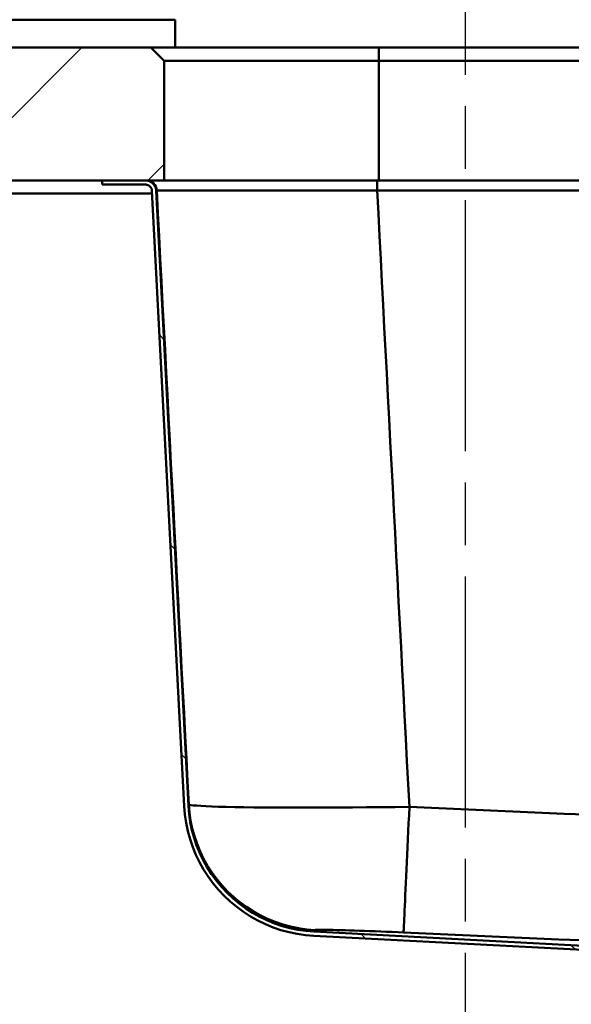
# Model space of a CAD drawing. Units: millimetres. Extents: x 0 to 2100, y 0 to 3885.
# Drawn here: x 683 to 808, y 1514 to 1736 of the extents above; entities that cross this region are included whole.
import ezdxf

# ---------------------------------------------------------------- set-up
doc = ezdxf.new("R2010")
doc.units = ezdxf.units.MM
doc.header["$LTSCALE"] = 10
doc.linetypes.add('CHAIN', pattern=[0.3543, 0.2362, -0.0295, 0.0591, -0.0295])
doc.linetypes.add('DASH_DOT', pattern=[0.182, 0.1181, -0.0295, 0.0049, -0.0295])
for name, color, linetype, lineweight in [('Centerline(ISO)', 7, 'DASH_DOT', 25), ('Hatch', 7, 'Continuous', 20), ('Visible Edges(ISO)', 7, 'Continuous', 50), ('Visible Tangent Edges(ISO)', 7, 'Continuous', 50)]:
    doc.layers.add(name, color=color, linetype=linetype, lineweight=lineweight)

msp = doc.modelspace()

# ---------------------------------------------------------------- hatches: boundary and pattern name
at = {"layer": 'Hatch'}
h = msp.add_hatch(dxfattribs=at)
h.set_pattern_fill('ANSI31', color=256, scale=254, style=0)
h.set_pattern_definition([(45, (0, 0), (-22.45064, 22.45064), [])])
h.paths.add_polyline_path([(715.81, 1726.96), (712.81, 1729.96), (668.81, 1729.96), (665.81, 1726.96), (665.81, 1699.96), (670.04, 1699.96), (679.81, 1699.96), (701.81, 1699.96), (711.57, 1699.96), (715.81, 1699.96)])
h = msp.add_hatch(dxfattribs=at)
h.set_pattern_fill('ANSI31', color=256, scale=254, angle=90, style=0)
h.set_pattern_definition([(135, (0, 0), (-22.45064, -22.45064), [])])
edge = h.paths.add_edge_path()
edge.add_line((850.16, 1523.18), (849, 1523.18))
edge.add_ellipse((846.8, 1521.28), major_axis=(2.91, -0.15), ratio=1, start_angle=43.9187, end_angle=90)
edge.add_line((846.96, 1524.18), (749.64, 1529.28))
edge.add_spline(control_points=[(749.64, 1529.28), (745.61, 1529.49), (741.67, 1530.49), (734.38, 1533.94), (731.11, 1536.35), (726, 1541.96), (724.07, 1544.98), (721.33, 1551.53), (720.54, 1555.02), (720.35, 1558.57)], knot_values=[-4.55032, -4.55032, -4.55032, -4.55032, -3.341271, -3.341271, -2.132224, -2.132224, -1.066112, -1.066112, 0, 0, 0, 0], degree=3, periodic=0)
edge.add_line((720.35, 1558.57), (713.07, 1697.59))
edge.add_spline(control_points=[(713.07, 1697.59), (713.06, 1697.75), (713.01, 1697.93), (712.88, 1698.25), (712.76, 1698.44), (712.5, 1698.7), (712.31, 1698.82), (711.97, 1698.96), (711.75, 1699.01), (711.57, 1699.01)], knot_values=[0.222145, 0.222145, 0.222145, 0.222145, 0.27, 0.27, 0.325536, 0.325536, 0.381072, 0.381072, 0.436608, 0.436608, 0.436608, 0.436608], degree=3, periodic=0)
edge.add_line((711.57, 1699.01), (701.81, 1699.01))
edge.add_line((701.81, 1699.01), (701.81, 1699.96))
edge.add_line((701.81, 1699.96), (711.57, 1699.96))
edge.add_spline(control_points=[(711.57, 1699.96), (711.87, 1699.96), (712.23, 1699.89), (712.78, 1699.65), (713.09, 1699.45), (713.51, 1699.03), (713.72, 1698.72), (713.93, 1698.2), (714, 1697.91), (714.01, 1697.64)], knot_values=[0.738218, 0.738218, 0.738218, 0.738218, 0.828927, 0.828927, 0.919636, 0.919636, 1.010345, 1.010345, 1.088508, 1.088508, 1.088508, 1.088508], degree=3, periodic=0)
edge.add_line((714.01, 1697.64), (721.3, 1558.62))
edge.add_spline(control_points=[(721.3, 1558.62), (721.5, 1554.72), (722.47, 1550.9), (725.81, 1543.83), (728.15, 1540.66), (733.58, 1535.71), (736.51, 1533.84), (742.87, 1531.18), (746.25, 1530.41), (749.69, 1530.23)], knot_values=[-4.410649, -4.410649, -4.410649, -4.410649, -3.238717, -3.238717, -2.066784, -2.066784, -1.033392, -1.033392, 0, 0, 0, 0], degree=3, periodic=0)
edge.add_line((749.69, 1530.23), (847.01, 1525.13))
edge.add_ellipse((846.8, 1521.28), major_axis=(-1.91, 3.36), ratio=1, start_angle=270, end_angle=327.4103, ccw=False)

# ---------------------------------------------------------------- linework, layer by layer
at = {"layer": 'Centerline(ISO)', "linetype": 'CHAIN', "ltscale": 23.990969}
msp.add_line((783.81, 1780.45), (783.81, 804.96), dxfattribs=at)
at = {"layer": 'Visible Edges(ISO)'}
for p, q in [((718.31, 1736.26), (718.31, 1729.96)), ((712.81, 1729.96), (668.81, 1729.96)), ((715.81, 1726.96), (712.81, 1729.96)), ((764.31, 1729.96), (712.81, 1729.96)), ((1024.31, 1729.96), (764.31, 1729.96)), ((715.81, 1699.96), (715.81, 1726.96)), ((715.81, 1726.96), (764.31, 1726.96)), ((764.31, 1726.96), (1024.31, 1726.96)), ((665.81, 1699.96), (715.81, 1699.96)), ((711.57, 1699.96), (701.81, 1699.96)), ((701.81, 1699.96), (701.81, 1699.01)), ((764.31, 1699.96), (715.81, 1699.96)), ((1024.31, 1699.96), (764.31, 1699.96)), ((701.81, 1699.01), (711.57, 1699.01)), ((713.07, 1697.59), (720.35, 1558.57)), ((721.3, 1558.62), (714.01, 1697.64)), ((668.51, 1696.96), (713.1, 1696.96)), ((749.64, 1529.28), (846.96, 1524.18)), ((847.01, 1525.13), (749.69, 1530.23))]:
    msp.add_line(p, q, dxfattribs=at)
at = {"layer": 'Visible Edges(ISO)', "flags": 128}
for points in [[(714.01, 1697.64), (714, 1697.79), (713.98, 1697.95), (713.94, 1698.1), (713.9, 1698.25), (713.85, 1698.4), (713.79, 1698.53), (713.72, 1698.67), (713.64, 1698.8), (713.55, 1698.94), (713.46, 1699.06), (713.36, 1699.18), (713.25, 1699.28), (713.14, 1699.38), (713.02, 1699.48), (712.88, 1699.57), (712.75, 1699.65), (712.61, 1699.72), (712.48, 1699.78), (712.33, 1699.83), (712.18, 1699.88), (712.03, 1699.91), (711.87, 1699.94), (711.72, 1699.95), (711.57, 1699.96)], [(711.57, 1699.01), (711.66, 1699), (711.75, 1698.99), (711.85, 1698.98), (711.94, 1698.96), (712.04, 1698.93), (712.12, 1698.9), (712.21, 1698.86), (712.29, 1698.82), (712.37, 1698.77), (712.45, 1698.71), (712.53, 1698.66), (712.6, 1698.59), (712.66, 1698.53), (712.73, 1698.46), (712.78, 1698.38), (712.84, 1698.3), (712.89, 1698.22), (712.93, 1698.13), (712.97, 1698.05), (713, 1697.96), (713.02, 1697.87), (713.04, 1697.78), (713.06, 1697.68), (713.07, 1697.59)], [(720.35, 1558.57), (720.51, 1556.68), (720.78, 1554.81), (721.16, 1552.96), (721.66, 1551.14), (722.27, 1549.35), (722.99, 1547.6), (723.81, 1545.89), (724.73, 1544.25), (725.76, 1542.66), (726.87, 1541.13), (728.08, 1539.68), (729.38, 1538.3), (730.76, 1537), (732.21, 1535.8), (733.73, 1534.68), (735.32, 1533.66), (736.97, 1532.74), (738.68, 1531.92), (740.43, 1531.2), (742.21, 1530.59), (744.04, 1530.1), (745.88, 1529.71), (747.75, 1529.44), (749.64, 1529.28)], [(749.69, 1530.23), (747.86, 1530.38), (746.05, 1530.65), (744.25, 1531.02), (742.49, 1531.5), (740.75, 1532.09), (739.05, 1532.79), (737.4, 1533.58), (735.8, 1534.48), (734.26, 1535.47), (732.79, 1536.55), (731.38, 1537.73), (730.04, 1538.99), (728.78, 1540.32), (727.61, 1541.73), (726.53, 1543.2), (725.54, 1544.74), (724.65, 1546.34), (723.85, 1547.99), (723.16, 1549.69), (722.57, 1551.42), (722.09, 1553.19), (721.72, 1554.98), (721.45, 1556.79), (721.3, 1558.62)]]:
    msp.add_lwpolyline(points, dxfattribs=at)
at = {"layer": 'Visible Tangent Edges(ISO)'}
for p, q in [((663.31, 1736.26), (718.31, 1736.26)), ((764.31, 1729.96), (764.31, 1726.96)), ((764.31, 1699.96), (764.31, 1726.96)), ((714.01, 1697.64), (714.14, 1697.64)), ((763.94, 1697.64), (1023.67, 1697.64))]:
    msp.add_line(p, q, dxfattribs=at)
at = {"layer": 'Visible Tangent Edges(ISO)', "flags": 128}
for points in [[(714.14, 1697.64), (714.25, 1697.64), (714.58, 1697.65), (715.12, 1697.66), (715.86, 1697.66), (716.81, 1697.67), (717.96, 1697.67), (719.3, 1697.68), (720.84, 1697.68), (722.56, 1697.68), (724.46, 1697.69), (726.53, 1697.69), (728.75, 1697.69), (731.13, 1697.69), (733.65, 1697.69), (736.3, 1697.68), (739.07, 1697.68), (741.95, 1697.68), (744.93, 1697.67), (747.98, 1697.67), (751.1, 1697.66), (754.27, 1697.66), (757.47, 1697.65), (760.7, 1697.64), (763.94, 1697.64)], [(721.39, 1558.98), (721.12, 1564.12), (720.85, 1569.25), (720.58, 1574.39), (720.31, 1579.52), (720.04, 1584.66), (719.77, 1589.79), (719.51, 1594.93), (719.24, 1600.06), (718.97, 1605.2), (718.7, 1610.33), (718.43, 1615.47), (718.16, 1620.61), (717.9, 1625.74), (717.63, 1630.88), (717.36, 1636.01), (717.09, 1641.15), (716.82, 1646.28), (716.55, 1651.42), (716.29, 1656.55), (716.02, 1661.69), (715.75, 1666.82), (715.48, 1671.96), (715.21, 1677.09), (714.94, 1682.23), (714.68, 1687.36), (714.41, 1692.5), (714.14, 1697.64)], [(763.94, 1697.64), (764.21, 1692.48), (764.48, 1687.32), (764.75, 1682.17), (765.02, 1677.01), (765.29, 1671.85), (765.56, 1666.7), (765.83, 1661.54), (766.1, 1656.39), (766.37, 1651.23), (766.64, 1646.07), (766.91, 1640.92), (767.18, 1635.76), (767.45, 1630.6), (767.72, 1625.45), (767.99, 1620.29), (768.26, 1615.14), (768.53, 1609.98), (768.8, 1604.82), (769.07, 1599.67), (769.34, 1594.51), (769.6, 1589.36), (769.87, 1584.2), (770.14, 1579.04), (770.41, 1573.89), (770.68, 1568.73), (770.95, 1563.57), (771.22, 1558.42)], [(721.3, 1558.62), (721.3, 1558.62), (721.31, 1558.62), (721.31, 1558.63), (721.31, 1558.63), (721.32, 1558.64), (721.32, 1558.64), (721.32, 1558.65), (721.33, 1558.66), (721.33, 1558.67), (721.34, 1558.68), (721.34, 1558.7), (721.34, 1558.71), (721.35, 1558.73), (721.35, 1558.75), (721.35, 1558.76), (721.36, 1558.78), (721.36, 1558.8), (721.36, 1558.83), (721.37, 1558.85), (721.37, 1558.87), (721.37, 1558.9), (721.38, 1558.93), (721.38, 1558.95), (721.39, 1558.98)], [(749.85, 1530.59), (748.02, 1530.74), (746.2, 1531), (744.4, 1531.37), (742.63, 1531.85), (740.89, 1532.44), (739.19, 1533.13), (737.54, 1533.92), (735.93, 1534.82), (734.39, 1535.81), (732.91, 1536.89), (731.5, 1538.06), (730.16, 1539.32), (728.9, 1540.65), (727.72, 1542.06), (726.64, 1543.54), (725.64, 1545.08), (724.74, 1546.68), (723.95, 1548.33), (723.25, 1550.03), (722.66, 1551.77), (722.18, 1553.54), (721.8, 1555.34), (721.54, 1557.15), (721.39, 1558.98)], [(721.39, 1558.98), (721.5, 1558.9), (721.84, 1558.83), (722.38, 1558.75), (723.13, 1558.69), (724.08, 1558.62), (725.24, 1558.56), (726.58, 1558.51), (728.13, 1558.46), (729.86, 1558.41), (731.77, 1558.37), (733.84, 1558.34), (736.07, 1558.31), (738.44, 1558.29), (740.96, 1558.27), (743.62, 1558.26), (746.39, 1558.26), (749.26, 1558.26), (752.21, 1558.26), (755.25, 1558.28), (758.37, 1558.29), (761.54, 1558.32), (764.76, 1558.35), (767.99, 1558.38), (771.22, 1558.42)], [(769.91, 1530.03), (769.91, 1530.13), (769.92, 1530.36), (769.94, 1530.69), (769.96, 1531.14), (769.99, 1531.7), (770.02, 1532.37), (770.05, 1533.14), (770.09, 1534.02), (770.14, 1535), (770.19, 1536.08), (770.24, 1537.25), (770.3, 1538.51), (770.36, 1539.85), (770.43, 1541.27), (770.5, 1542.76), (770.57, 1544.32), (770.65, 1545.93), (770.72, 1547.61), (770.8, 1549.33), (770.88, 1551.09), (770.97, 1552.89), (771.05, 1554.72), (771.14, 1556.56), (771.22, 1558.42)], [(771.22, 1558.42), (776.22, 1558.19), (781.22, 1557.96), (786.22, 1557.73), (791.22, 1557.51), (796.22, 1557.29), (801.22, 1557.08), (806.22, 1556.86), (811.22, 1556.66)], [(749.85, 1530.59), (749.84, 1530.56), (749.83, 1530.54), (749.82, 1530.51), (749.81, 1530.48), (749.8, 1530.46), (749.79, 1530.44), (749.79, 1530.42), (749.78, 1530.39), (749.77, 1530.37), (749.76, 1530.36), (749.76, 1530.34), (749.75, 1530.32), (749.74, 1530.31), (749.74, 1530.3), (749.73, 1530.28), (749.73, 1530.27), (749.72, 1530.26), (749.71, 1530.26), (749.71, 1530.25), (749.71, 1530.24), (749.7, 1530.24), (749.7, 1530.23), (749.69, 1530.23), (749.69, 1530.23)], [(769.91, 1530.03), (768.61, 1530.09), (767.31, 1530.15), (766.01, 1530.2), (764.74, 1530.25), (763.48, 1530.3), (762.26, 1530.35), (761.07, 1530.39), (759.92, 1530.43), (758.8, 1530.47), (757.73, 1530.51), (756.72, 1530.54), (755.76, 1530.56), (754.87, 1530.59), (754.03, 1530.61), (753.26, 1530.62), (752.57, 1530.64), (751.95, 1530.64), (751.4, 1530.65), (750.94, 1530.65), (750.55, 1530.64), (750.25, 1530.64), (750.03, 1530.63), (749.9, 1530.61), (749.85, 1530.59)], [(810.04, 1528.27), (805.01, 1528.47), (799.99, 1528.69), (794.97, 1528.9), (789.95, 1529.12), (784.94, 1529.35), (779.93, 1529.57), (774.92, 1529.8), (769.91, 1530.03)]]:
    msp.add_lwpolyline(points, dxfattribs=at)
at = {"layer": 'Visible Tangent Edges(ISO)'}
for centre, major_axis, ratio, start_param, end_param in [((711.69, 1697.51), (-0.13, 2.45), 0.999996, 4.712389, 6.230825), ((763.93, 1697.51), (0, 2.45), 0.002597, 4.764749, 6.283185)]:
    msp.add_ellipse(centre, major_axis=major_axis, ratio=ratio, start_param=start_param, end_param=end_param, dxfattribs=at)

doc.saveas('drawing.dxf')
